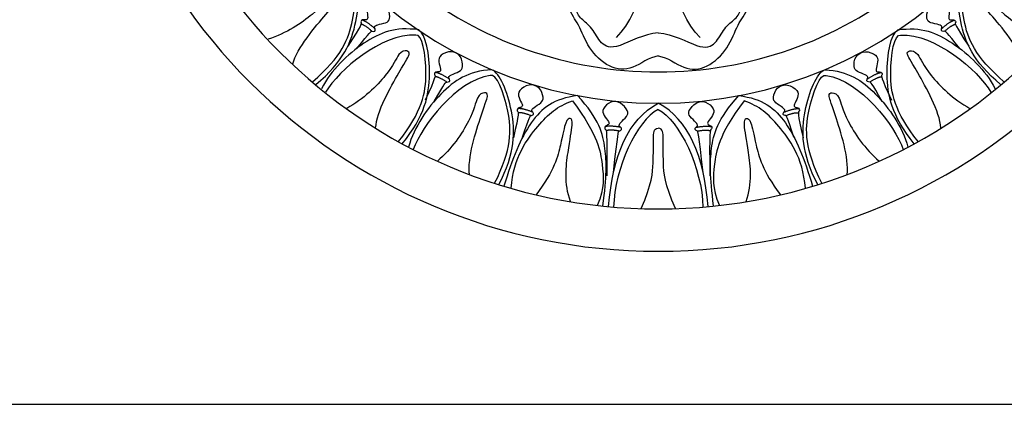
# Model space of a CAD drawing. Units: millimetres. Extents: x -4443 to -357, y -2548 to 2690.
# Drawn here: x -3733 to -3478, y 1165 to 1265 of the extents above; entities that cross this region are included whole.
import ezdxf

# ---------------------------------------------------------------- set-up
doc = ezdxf.new("R2010")
doc.units = ezdxf.units.MM
doc.header["$MEASUREMENT"] = 0
doc.layers.add('Default', color=7, linetype='Continuous', true_color=0x000000)

msp = doc.modelspace()

# ---------------------------------------------------------------- linework, layer by layer
at = {"layer": 'Default'}
msp.add_lwpolyline([(-4443.385, 1164.617), (-2855.821, 1164.617), (-2855.821, 1631.927), (-4443.385, 1631.927)], close=True, dxfattribs=at)
for radius, start, end in [(150, 180, 270), (138.979, 180, 270), (111.526, 180, 270), (138.979, 270, 0), (150, 270, 0), (111.526, 270, 360), (103.377, 231.25917, 270), (103.377, 270, 308.74083)]:
    msp.add_arc((-3567.496, 1354.384), radius, start, end, dxfattribs=at)
for points, degree in [([(-3578.371, 1259.931), (-3571.312, 1266.609), (-3569.118, 1283.494), (-3569.118, 1290.935)], 3), ([(-3556.622, 1259.931), (-3563.681, 1266.609), (-3565.875, 1283.494), (-3565.875, 1290.935)], 3), ([(-3567.496, 1261.128), (-3571.256, 1260.941), (-3578.641, 1256.559), (-3582.522, 1258.062), (-3584.587, 1262.631), (-3587.654, 1264.759), (-3589.281, 1267.137), (-3590.345, 1274.585), (-3591.882, 1277.001)], 3), ([(-3567.496, 1261.128), (-3563.737, 1260.941), (-3556.352, 1256.559), (-3552.471, 1258.062), (-3550.406, 1262.631), (-3547.339, 1264.759), (-3545.712, 1267.137), (-3544.648, 1274.585), (-3543.11, 1277.001)], 3), ([(-3657.293, 1248.473), (-3649.712, 1254.985), (-3646.068, 1264.09), (-3645.889, 1274.772), (-3647.563, 1274.77)], 3), ([(-3656.418, 1247.734), (-3649.256, 1253.713), (-3644.989, 1264.108), (-3645.04, 1274.43), (-3646.602, 1275.984)], 3), ([(-3567.496, 1255.155), (-3569.96, 1254.802), (-3574.123, 1251.219), (-3580.272, 1251.799), (-3585.859, 1257.04), (-3588.097, 1263.752), (-3591.041, 1266.815), (-3592.219, 1273.292), (-3593.535, 1276.159)], 3), ([(-3567.496, 1255.155), (-3565.033, 1254.802), (-3560.87, 1251.219), (-3554.721, 1251.799), (-3549.134, 1257.04), (-3546.896, 1263.752), (-3543.952, 1266.815), (-3542.774, 1273.292), (-3541.458, 1276.159)], 3), ([(-3478.575, 1247.734), (-3485.737, 1253.713), (-3490.004, 1264.108), (-3489.953, 1274.43), (-3488.39, 1275.984)], 3), ([(-3477.7, 1248.473), (-3485.28, 1254.985), (-3488.924, 1264.09), (-3489.103, 1274.772), (-3487.43, 1274.77)], 3), ([(-3662.436, 1253.079), (-3661.354, 1257.215), (-3651.725, 1268.482), (-3649.853, 1270.296), (-3650.418, 1271.36), (-3652.782, 1271.48), (-3655.78, 1266.531), (-3664.18, 1260.986), (-3668.822, 1259.496)], 3), ([(-3472.557, 1253.079), (-3473.638, 1257.215), (-3483.267, 1268.482), (-3485.14, 1270.296), (-3484.575, 1271.36), (-3482.21, 1271.48), (-3479.212, 1266.531), (-3470.813, 1260.986), (-3466.17, 1259.496)], 3), ([(-3645.816, 1257.073), (-3642.233, 1261.577), (-3641.989, 1261.59), (-3640.969, 1261.459), (-3641.047, 1262.276), (-3641.318, 1262.713), (-3640.707, 1263.282), (-3638.036, 1263.721), (-3637.088, 1264.598), (-3637.35, 1267.444), (-3639.208, 1268.97), (-3642.746, 1268.844), (-3643.258, 1267.14), (-3642.839, 1264.847), (-3643.264, 1264.402), (-3644.433, 1264.635), (-3644.741, 1264.135), (-3644.783, 1263.876), (-3644.357, 1263.395), (-3648.144, 1257.735)], 3), ([(-3489.177, 1257.073), (-3492.76, 1261.577), (-3493.004, 1261.59), (-3494.024, 1261.459), (-3493.946, 1262.276), (-3493.675, 1262.713), (-3494.285, 1263.282), (-3496.957, 1263.721), (-3497.905, 1264.598), (-3497.642, 1267.444), (-3495.784, 1268.97), (-3492.246, 1268.844), (-3491.735, 1267.14), (-3492.154, 1264.847), (-3491.729, 1264.402), (-3490.56, 1264.635), (-3490.252, 1264.135), (-3490.21, 1263.876), (-3490.636, 1263.395), (-3486.849, 1257.735)], 3), ([(-3641.88, 1261.565), (-3643.564, 1263.111), (-3644.71, 1263.424)], 2), ([(-3641.079, 1262.213), (-3642.959, 1263.937), (-3644.396, 1264.483)], 2), ([(-3493.914, 1262.213), (-3492.034, 1263.937), (-3490.597, 1264.483)], 2), ([(-3493.113, 1261.565), (-3491.429, 1263.111), (-3490.283, 1263.424)], 2), ([(-3629.722, 1261.943), (-3635.824, 1262.817), (-3643.722, 1259.712), (-3652.515, 1251.505), (-3654.977, 1246.622)], 3), ([(-3630.434, 1260.568), (-3639.479, 1260.915), (-3650.395, 1251.582), (-3653.903, 1245.747)], 3), ([(-3634.985, 1232.901), (-3628.782, 1240.736), (-3626.936, 1250.367), (-3628.792, 1260.888), (-3630.434, 1260.568)], 3), ([(-3633.986, 1232.341), (-3628.092, 1239.573), (-3625.879, 1250.59), (-3627.893, 1260.714), (-3629.722, 1261.943)], 3), ([(-3501.007, 1232.341), (-3506.901, 1239.573), (-3509.114, 1250.59), (-3507.1, 1260.714), (-3505.27, 1261.943)], 3), ([(-3500.008, 1232.901), (-3506.211, 1240.736), (-3508.057, 1250.367), (-3506.201, 1260.888), (-3504.559, 1260.568)], 3), ([(-3505.27, 1261.943), (-3499.169, 1262.817), (-3491.271, 1259.712), (-3482.478, 1251.505), (-3480.016, 1246.622)], 3), ([(-3504.559, 1260.568), (-3495.514, 1260.915), (-3484.598, 1251.582), (-3481.089, 1245.747)], 3), ([(-3640.911, 1236.445), (-3640.635, 1240.71), (-3633.325, 1253.603), (-3631.831, 1255.74), (-3632.589, 1256.678), (-3634.933, 1256.346), (-3636.935, 1250.917), (-3644.126, 1243.875), (-3648.401, 1241.53)], 3), ([(-3625.69, 1243.35), (-3622.809, 1248.332), (-3622.57, 1248.381), (-3621.542, 1248.403), (-3621.74, 1249.199), (-3622.072, 1249.591), (-3621.552, 1250.244), (-3618.975, 1251.072), (-3618.166, 1252.079), (-3618.506, 1255.216), (-3621.197, 1256.687), (-3624.389, 1255.444), (-3624.644, 1253.684), (-3623.891, 1251.477), (-3624.246, 1250.975), (-3625.436, 1251.033), (-3625.667, 1250.493), (-3625.671, 1250.23), (-3625.179, 1249.817), (-3628.089, 1243.661)], 3), ([(-3509.303, 1243.35), (-3512.183, 1248.332), (-3512.422, 1248.381), (-3513.451, 1248.403), (-3513.253, 1249.199), (-3512.921, 1249.591), (-3513.44, 1250.244), (-3516.018, 1251.072), (-3516.826, 1252.079), (-3516.487, 1255.216), (-3513.796, 1256.687), (-3510.604, 1255.444), (-3510.349, 1253.684), (-3511.102, 1251.477), (-3510.747, 1250.975), (-3509.557, 1251.033), (-3509.326, 1250.493), (-3509.322, 1250.23), (-3509.814, 1249.817), (-3506.903, 1243.661)], 3), ([(-3494.082, 1236.445), (-3494.357, 1240.71), (-3501.668, 1253.603), (-3503.161, 1255.74), (-3502.404, 1256.678), (-3500.06, 1256.346), (-3498.058, 1250.917), (-3490.867, 1243.875), (-3486.592, 1241.53)], 3), ([(-3610.716, 1251.572), (-3616.868, 1251.197), (-3623.977, 1246.561), (-3630.931, 1236.748), (-3632.357, 1231.468)], 3), ([(-3621.762, 1249.131), (-3623.876, 1250.56), (-3625.378, 1250.888)], 2), ([(-3610.006, 1222.066), (-3605.513, 1230.992), (-3605.649, 1240.797), (-3609.591, 1250.728), (-3611.135, 1250.083)], 3), ([(-3608.914, 1221.72), (-3604.602, 1229.993), (-3604.659, 1241.229), (-3608.675, 1250.738), (-3610.716, 1251.572)], 3), ([(-3526.078, 1221.72), (-3530.391, 1229.993), (-3530.333, 1241.229), (-3526.317, 1250.738), (-3524.277, 1251.572)], 3), ([(-3524.987, 1222.066), (-3529.48, 1230.992), (-3529.344, 1240.797), (-3525.401, 1250.728), (-3523.858, 1250.083)], 3), ([(-3524.277, 1251.572), (-3518.125, 1251.197), (-3511.016, 1246.561), (-3504.062, 1236.748), (-3502.636, 1231.468)], 3), ([(-3513.231, 1249.131), (-3511.117, 1250.56), (-3509.615, 1250.888)], 2), ([(-3611.135, 1250.083), (-3620.064, 1248.596), (-3628.871, 1237.251), (-3631.129, 1230.828)], 3), ([(-3622.459, 1248.373), (-3624.352, 1249.653), (-3625.531, 1249.794)], 2), ([(-3523.858, 1250.083), (-3514.929, 1248.596), (-3506.122, 1237.251), (-3503.864, 1230.828)], 3), ([(-3512.534, 1248.373), (-3510.64, 1249.653), (-3509.461, 1249.794)], 2), ([(-3616.525, 1224.34), (-3617.117, 1228.574), (-3612.56, 1242.677), (-3611.529, 1245.072), (-3612.46, 1245.837), (-3614.689, 1245.038), (-3615.554, 1239.317), (-3621.175, 1230.969), (-3624.888, 1227.808)], 3), ([(-3602.726, 1234.058), (-3600.938, 1239.529), (-3600.714, 1239.626), (-3599.713, 1239.86), (-3600.071, 1240.598), (-3600.477, 1240.913), (-3600.103, 1241.659), (-3597.753, 1243.002), (-3597.17, 1244.155), (-3598.151, 1247.153), (-3601.088, 1248.037), (-3603.954, 1246.16), (-3603.839, 1244.386), (-3602.646, 1242.382), (-3602.89, 1241.817), (-3604.066, 1241.628), (-3604.181, 1241.052), (-3604.13, 1240.794), (-3603.563, 1240.492), (-3605.138, 1233.866)], 3), ([(-3532.267, 1234.058), (-3534.055, 1239.529), (-3534.278, 1239.626), (-3535.28, 1239.86), (-3534.922, 1240.598), (-3534.516, 1240.913), (-3534.889, 1241.659), (-3537.24, 1243.002), (-3537.823, 1244.155), (-3536.842, 1247.153), (-3533.905, 1248.037), (-3531.039, 1246.16), (-3531.153, 1244.386), (-3532.346, 1242.382), (-3532.103, 1241.817), (-3530.926, 1241.628), (-3530.812, 1241.052), (-3530.863, 1240.794), (-3531.429, 1240.492), (-3529.855, 1233.866)], 3), ([(-3518.467, 1224.34), (-3517.876, 1228.574), (-3522.433, 1242.677), (-3523.464, 1245.072), (-3522.533, 1245.837), (-3520.304, 1245.038), (-3519.439, 1239.317), (-3513.818, 1230.969), (-3510.105, 1227.808)], 3), ([(-3588.443, 1244.842), (-3594.588, 1244.094), (-3600.972, 1239.213), (-3605.479, 1228.51), (-3607.583, 1221.312)], 3), ([(-3605.719, 1220.764), (-3605.028, 1228.929), (-3598.167, 1238.155), (-3593.815, 1242.103), (-3589.759, 1243.472)], 3), ([(-3589.759, 1243.472), (-3582.978, 1234.377), (-3582.065, 1226.316), (-3581.339, 1220.945), (-3583.367, 1216.314)], 3), ([(-3581.864, 1216.149), (-3580.898, 1224.001), (-3580.84, 1230.889), (-3582.822, 1238.774), (-3588.443, 1244.842)], 3), ([(-3579.146, 1224.78), (-3577.947, 1235.459), (-3577.746, 1235.598), (-3576.809, 1236.022), (-3577.304, 1236.676), (-3577.764, 1236.906), (-3577.543, 1237.711), (-3575.5, 1239.487), (-3575.153, 1240.731), (-3577.236, 1243.284), (-3579.816, 1243.54), (-3582.197, 1241.375), (-3581.739, 1239.657), (-3580.179, 1237.924), (-3580.307, 1237.323), (-3581.424, 1236.908), (-3581.424, 1236.32), (-3581.324, 1236.077), (-3580.709, 1235.892), (-3580.898, 1224.001)], 3), ([(-3555.847, 1224.78), (-3557.046, 1235.459), (-3557.247, 1235.598), (-3558.183, 1236.022), (-3557.688, 1236.676), (-3557.229, 1236.906), (-3557.449, 1237.711), (-3559.493, 1239.487), (-3559.84, 1240.731), (-3557.757, 1243.284), (-3555.177, 1243.54), (-3552.795, 1241.375), (-3553.253, 1239.657), (-3554.814, 1237.924), (-3554.685, 1237.323), (-3553.568, 1236.908), (-3553.568, 1236.32), (-3553.669, 1236.077), (-3554.283, 1235.892), (-3554.095, 1224.001)], 3), ([(-3553.129, 1216.149), (-3554.095, 1224.001), (-3554.153, 1230.889), (-3552.171, 1238.774), (-3546.549, 1244.842)], 3), ([(-3545.233, 1243.472), (-3552.015, 1234.377), (-3552.928, 1226.316), (-3553.654, 1220.945), (-3551.625, 1216.314)], 3), ([(-3546.549, 1244.842), (-3540.404, 1244.094), (-3534.02, 1239.213), (-3529.514, 1228.51), (-3527.41, 1221.312)], 3), ([(-3529.274, 1220.764), (-3529.965, 1228.929), (-3536.826, 1238.155), (-3541.178, 1242.103), (-3545.233, 1243.472)], 3), ([(-3600.079, 1240.527), (-3602.442, 1241.488), (-3603.979, 1241.498)], 2), ([(-3600.603, 1239.641), (-3602.721, 1240.502), (-3603.904, 1240.396)], 2), ([(-3580.411, 1216.006), (-3579.297, 1229.44), (-3575.416, 1238.578), (-3567.496, 1242.858)], 3), ([(-3567.496, 1241.282), (-3573.059, 1238.333), (-3578.878, 1225.938), (-3579.1, 1215.89)], 3), ([(-3554.582, 1216.006), (-3555.696, 1229.44), (-3559.577, 1238.578), (-3567.496, 1242.858)], 3), ([(-3567.496, 1241.282), (-3561.934, 1238.333), (-3556.115, 1225.938), (-3555.893, 1215.89)], 3), ([(-3534.914, 1240.527), (-3532.551, 1241.488), (-3531.014, 1241.498)], 2), ([(-3534.389, 1239.641), (-3532.272, 1240.502), (-3531.089, 1240.396)], 2), ([(-3590.304, 1217.289), (-3592.022, 1222.063), (-3590.896, 1231.201), (-3589.519, 1238.086), (-3590.27, 1239.213), (-3591.584, 1238.524), (-3592.648, 1233.016), (-3594.463, 1225.318), (-3599.258, 1219.083)], 3), ([(-3544.689, 1217.289), (-3542.971, 1222.063), (-3544.097, 1231.201), (-3545.474, 1238.086), (-3544.723, 1239.213), (-3543.409, 1238.524), (-3542.345, 1233.016), (-3540.53, 1225.318), (-3535.734, 1219.083)], 3), ([(-3577.298, 1236.605), (-3579.804, 1237.087), (-3581.313, 1236.798)], 2), ([(-3577.64, 1235.634), (-3579.885, 1236.066), (-3581.024, 1235.731)], 2), ([(-3571.984, 1215.477), (-3569.095, 1221.867), (-3568.782, 1227.75), (-3568.719, 1234.134), (-3568.782, 1236.262), (-3567.496, 1236.387)], 3), ([(-3563.009, 1215.477), (-3565.898, 1221.867), (-3566.211, 1227.75), (-3566.274, 1234.134), (-3566.211, 1236.262), (-3567.496, 1236.387)], 3), ([(-3557.694, 1236.605), (-3555.189, 1237.087), (-3553.679, 1236.798)], 2), ([(-3557.353, 1235.634), (-3555.108, 1236.066), (-3553.968, 1235.731)], 2)]:
    msp.add_open_spline(points, degree=degree, dxfattribs=at)

doc.saveas('drawing.dxf')
